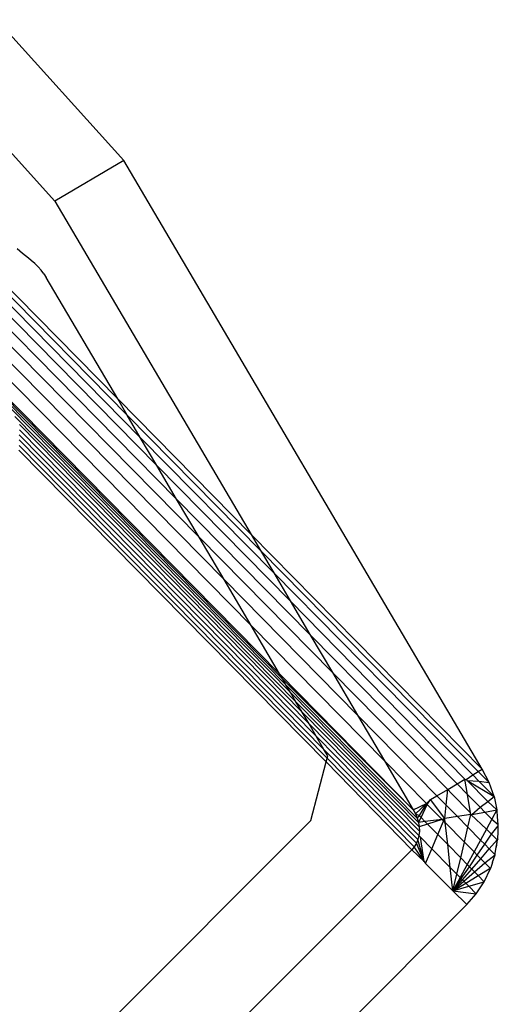
# Model space of a CAD drawing. Extents: x -46.6 to 49.4, y -25.9 to 22.1.
# Drawn here: x 42.8 to 43.4, y -18.1 to -16.8 of the extents above; entities that cross this region are included whole.
import ezdxf

# ---------------------------------------------------------------- set-up
doc = ezdxf.new("R2010")
doc.units = 0
doc.header["$MEASUREMENT"] = 0
doc.layers.get('0').update_dxf_attribs({"linetype": 'CONTINUOUS'})

msp = doc.modelspace()

# ---------------------------------------------------------------- linework, layer by layer
for p, q in [((42.4246, -16.4679), (42.8925, -16.9845)), ((42.8027, -17.0374), (42.3962, -16.5886)), ((42.8925, -16.9845), (42.8027, -17.0374)), ((43.3582, -17.7755), (42.8925, -16.9845)), ((42.8027, -17.0374), (43.0577, -17.4705)), ((42.7572, -17.1025), (42.7536, -17.0993)), ((42.7608, -17.1056), (42.7572, -17.1025)), ((42.7645, -17.1087), (42.7608, -17.1056)), ((42.7682, -17.1117), (42.7645, -17.1087)), ((42.772, -17.1147), (42.7682, -17.1117)), ((42.7765, -17.1185), (42.772, -17.1147)), ((42.7765, -17.1185), (42.7808, -17.1227)), ((42.7808, -17.1227), (42.7847, -17.1271)), ((42.7883, -17.1319), (42.7847, -17.1271)), ((42.7126, -17.1403), (42.9137, -17.3444)), ((42.7184, -17.1345), (42.8966, -17.3154)), ((42.7225, -17.1303), (42.8843, -17.2945)), ((42.7883, -17.1319), (42.7915, -17.1369)), ((42.8843, -17.2945), (42.7915, -17.1369)), ((42.7053, -17.1476), (42.9352, -17.3809)), ((42.6867, -17.1662), (42.9901, -17.4742)), ((42.6966, -17.1563), (42.9608, -17.4245)), ((42.6757, -17.1772), (43.0225, -17.5292)), ((42.6981, -17.2239), (43.0576, -17.5887)), ((42.7315, -17.2831), (43.0946, -17.6516)), ((43.0984, -17.658), (42.7349, -17.2891)), ((42.8843, -17.2945), (43.0577, -17.4705)), ((42.8966, -17.3154), (42.8843, -17.2945)), ((42.7391, -17.2966), (43.103, -17.666)), ((42.7444, -17.306), (43.1089, -17.6759)), ((43.1159, -17.6878), (42.7507, -17.3171)), ((42.8966, -17.3154), (43.07, -17.4914)), ((42.9137, -17.3444), (42.8966, -17.3154)), ((42.7567, -17.3278), (43.1239, -17.7014)), ((42.7564, -17.341), (43.1423, -17.7327)), ((42.7565, -17.3348), (43.133, -17.7168)), ((42.9137, -17.3444), (43.0871, -17.5204)), ((42.9352, -17.3809), (42.9137, -17.3444)), ((42.7561, -17.3548), (43.1565, -17.7611)), ((42.7562, -17.3478), (43.1524, -17.7499)), ((42.756, -17.3609), (43.1552, -17.7661)), ((42.9352, -17.3809), (43.1086, -17.5569)), ((42.9608, -17.4245), (42.9352, -17.3809)), ((42.9608, -17.4245), (43.1342, -17.6004)), ((42.9901, -17.4742), (42.9608, -17.4245)), ((42.9901, -17.4742), (43.1635, -17.6501)), ((43.0225, -17.5292), (42.9901, -17.4742)), ((43.0577, -17.4705), (43.07, -17.4914)), ((43.0577, -17.4705), (43.3582, -17.7755)), ((43.07, -17.4914), (43.0871, -17.5204)), ((43.07, -17.4914), (43.3529, -17.7785)), ((43.0871, -17.5204), (43.3457, -17.7828)), ((43.0871, -17.5204), (43.1086, -17.5569)), ((43.0225, -17.5292), (43.1959, -17.7052)), ((43.0576, -17.5887), (43.0225, -17.5292)), ((43.1086, -17.5569), (43.3357, -17.7887)), ((43.1086, -17.5569), (43.1342, -17.6004)), ((43.0576, -17.5887), (43.2309, -17.7647)), ((43.0946, -17.6516), (43.0576, -17.5887)), ((43.1342, -17.6004), (43.3256, -17.7947)), ((43.1342, -17.6004), (43.1635, -17.6501)), ((43.2684, -17.8283), (43.0946, -17.6516)), ((43.0984, -17.658), (43.0946, -17.6516)), ((43.1635, -17.6501), (43.3133, -17.8019)), ((43.1635, -17.6501), (43.1959, -17.7052)), ((43.2684, -17.8283), (43.0984, -17.658)), ((43.103, -17.666), (43.0984, -17.658)), ((43.103, -17.666), (43.2737, -17.8392)), ((43.1089, -17.6759), (43.103, -17.666)), ((43.1089, -17.6759), (43.2754, -17.8449)), ((43.1159, -17.6878), (43.1089, -17.6759)), ((43.2763, -17.8506), (43.1159, -17.6878)), ((43.1239, -17.7014), (43.1159, -17.6878)), ((43.1239, -17.7014), (43.2764, -17.8562)), ((43.133, -17.7168), (43.1239, -17.7014)), ((43.2759, -17.8617), (43.133, -17.7168)), ((43.1423, -17.7327), (43.133, -17.7168)), ((43.1959, -17.7052), (43.2993, -17.8101)), ((43.1959, -17.7052), (43.2309, -17.7647)), ((43.1423, -17.7327), (43.2745, -17.8669)), ((43.1524, -17.7499), (43.1423, -17.7327)), ((43.1524, -17.7499), (43.2725, -17.8718)), ((43.1573, -17.7581), (43.1524, -17.7499)), ((43.1354, -17.842), (43.1552, -17.7661)), ((43.1552, -17.7661), (43.1565, -17.7611)), ((43.1552, -17.7661), (43.2665, -17.8801)), ((43.1565, -17.7611), (43.1573, -17.7581)), ((43.1565, -17.7611), (43.2698, -17.8762)), ((43.2309, -17.7647), (43.2684, -17.8283)), ((43.2309, -17.7647), (43.2856, -17.8201)), ((43.3457, -17.7828), (43.3529, -17.7785)), ((43.3529, -17.7785), (43.3582, -17.7755)), ((43.3529, -17.7785), (43.3669, -17.7927)), ((43.3669, -17.7927), (43.3582, -17.7755)), ((43.3256, -17.7947), (43.3357, -17.7887)), ((43.339, -17.8083), (43.3357, -17.7887)), ((43.3357, -17.7887), (43.3371, -17.7889)), ((43.3371, -17.7889), (43.3457, -17.7828)), ((43.3371, -17.7889), (43.3386, -17.7904)), ((43.3386, -17.7904), (43.3734, -17.811)), ((43.3386, -17.7904), (43.3538, -17.791)), ((43.3386, -17.7904), (43.3652, -17.8174)), ((43.3457, -17.7828), (43.3538, -17.791)), ((43.3538, -17.791), (43.3669, -17.7927)), ((43.3538, -17.791), (43.3734, -17.811)), ((43.3734, -17.811), (43.3669, -17.7927)), ((43.2993, -17.8101), (43.3133, -17.8019)), ((43.3112, -17.8222), (43.3133, -17.8019)), ((43.3133, -17.8019), (43.3256, -17.7947)), ((43.3176, -17.8066), (43.3133, -17.8019)), ((43.343, -17.8323), (43.3176, -17.8066)), ((43.3256, -17.7947), (43.339, -17.8083)), ((43.2856, -17.8201), (43.2908, -17.8151)), ((43.2866, -17.8212), (43.2908, -17.8151)), ((43.2908, -17.8151), (43.2993, -17.8101)), ((43.3093, -17.8396), (43.2908, -17.8151)), ((43.2993, -17.8101), (43.3112, -17.8222)), ((43.343, -17.8323), (43.339, -17.8083)), ((43.339, -17.8083), (43.3555, -17.825)), ((43.3555, -17.825), (43.3652, -17.8174)), ((43.3652, -17.8174), (43.3734, -17.811)), ((43.3652, -17.8174), (43.3772, -17.8285)), ((43.3734, -17.811), (43.3772, -17.8285)), ((43.2684, -17.8283), (43.2856, -17.8201)), ((43.2684, -17.8283), (43.2714, -17.8337)), ((43.2714, -17.8337), (43.2856, -17.8201)), ((43.2856, -17.8201), (43.2761, -17.8359)), ((43.2787, -17.8385), (43.2866, -17.8212)), ((43.2856, -17.8201), (43.2866, -17.8212)), ((43.2866, -17.8212), (43.3059, -17.8408)), ((43.3093, -17.8396), (43.3112, -17.8222)), ((43.3112, -17.8222), (43.3259, -17.8371)), ((43.3434, -17.8345), (43.343, -17.8323)), ((43.3448, -17.8342), (43.3555, -17.825)), ((43.3448, -17.8342), (43.3616, -17.8313)), ((43.3555, -17.825), (43.3616, -17.8313)), ((43.3616, -17.8313), (43.3772, -17.8285)), ((43.3616, -17.8313), (43.3707, -17.8405)), ((43.3772, -17.8285), (43.3707, -17.8405)), ((43.3774, -17.8298), (43.3772, -17.8285)), ((43.3781, -17.8373), (43.3774, -17.8298)), ((42.4416, -18.5359), (43.1354, -17.842)), ((43.2714, -17.8337), (43.2737, -17.8392)), ((43.2714, -17.8337), (43.2761, -17.8359)), ((43.2761, -17.8359), (43.2737, -17.8392)), ((43.2737, -17.8392), (43.2754, -17.8449)), ((43.2754, -17.8449), (43.2787, -17.8385)), ((43.2837, -17.8436), (43.2754, -17.8449)), ((43.2754, -17.8449), (43.2763, -17.8506)), ((43.2761, -17.8359), (43.2787, -17.8385)), ((43.2787, -17.8385), (43.2837, -17.8436)), ((43.3059, -17.8408), (43.2837, -17.8436)), ((43.2837, -17.8436), (43.2871, -17.847)), ((43.3059, -17.8408), (43.2871, -17.847)), ((43.3004, -17.8605), (43.3079, -17.8429)), ((43.3093, -17.8396), (43.3059, -17.8408)), ((43.3059, -17.8408), (43.3079, -17.8429)), ((43.3079, -17.8429), (43.3093, -17.8396)), ((43.3079, -17.8429), (43.3099, -17.8449)), ((43.3259, -17.8371), (43.3093, -17.8396)), ((43.3099, -17.8449), (43.3093, -17.8396)), ((43.3132, -17.8735), (43.3099, -17.8449)), ((43.3099, -17.8449), (43.3349, -17.8703)), ((43.3434, -17.8345), (43.3259, -17.8371)), ((43.3259, -17.8371), (43.3395, -17.8509)), ((43.3395, -17.8509), (43.3434, -17.8345)), ((43.3434, -17.8345), (43.3448, -17.8342)), ((43.3434, -17.8345), (43.3637, -17.8534)), ((43.3707, -17.8405), (43.3637, -17.8534)), ((43.3707, -17.8405), (43.379, -17.8472)), ((43.379, -17.8472), (43.3781, -17.8373)), ((43.2764, -17.8562), (43.2759, -17.8617)), ((43.2871, -17.847), (43.2763, -17.8506)), ((43.2763, -17.8506), (43.2764, -17.8562)), ((43.2871, -17.847), (43.3004, -17.8605)), ((43.3349, -17.8703), (43.3395, -17.8509)), ((43.3395, -17.8509), (43.356, -17.8677)), ((43.3637, -17.8534), (43.356, -17.8677)), ((43.3637, -17.8534), (43.3703, -17.86)), ((43.3703, -17.86), (43.379, -17.8489)), ((43.3783, -17.8662), (43.3786, -17.8571)), ((43.3786, -17.8571), (43.379, -17.8489)), ((43.379, -17.8489), (43.379, -17.8472)), ((43.2745, -17.8669), (43.2725, -17.8718)), ((43.2759, -17.8617), (43.2745, -17.8669)), ((43.2827, -17.8955), (43.2745, -17.8669)), ((43.2779, -17.8639), (43.2759, -17.8617)), ((43.2827, -17.8955), (43.2779, -17.8639)), ((43.2926, -17.8788), (43.2779, -17.8639)), ((43.2926, -17.8788), (43.3004, -17.8605)), ((43.3004, -17.8605), (43.3132, -17.8735)), ((43.3301, -17.8907), (43.3349, -17.8703)), ((43.3349, -17.8703), (43.3476, -17.8831)), ((43.356, -17.8677), (43.3476, -17.8831)), ((43.356, -17.8677), (43.3613, -17.8731)), ((43.3613, -17.8731), (43.3703, -17.86)), ((43.3672, -17.879), (43.3774, -17.8672)), ((43.3703, -17.86), (43.3774, -17.8672)), ((43.3774, -17.8672), (43.3764, -17.8769)), ((43.3764, -17.8769), (43.3781, -17.8679)), ((43.3783, -17.8662), (43.3774, -17.8672)), ((43.3774, -17.8672), (43.3781, -17.8679)), ((43.3781, -17.8679), (43.3783, -17.8662)), ((43.2665, -17.8801), (41.339, -19.8076)), ((43.2698, -17.8762), (43.2665, -17.8801)), ((43.2665, -17.8801), (43.2827, -17.8955)), ((43.2725, -17.8718), (43.2698, -17.8762)), ((43.2827, -17.8955), (43.2698, -17.8762)), ((43.2827, -17.8955), (43.2725, -17.8718)), ((43.2843, -17.898), (43.2926, -17.8788)), ((43.2926, -17.8788), (43.3166, -17.9032)), ((43.3166, -17.9032), (43.3132, -17.8735)), ((43.3132, -17.8735), (43.3301, -17.8907)), ((43.3476, -17.8831), (43.3387, -17.8994)), ((43.3476, -17.8831), (43.3517, -17.8873)), ((43.3517, -17.8873), (43.3613, -17.8731)), ((43.3562, -17.8918), (43.3672, -17.879)), ((43.3613, -17.8731), (43.3672, -17.879)), ((43.3672, -17.879), (43.3747, -17.8866)), ((43.375, -17.885), (43.3764, -17.8769)), ((43.2827, -17.8955), (43.2843, -17.898)), ((43.2841, -17.8969), (43.2827, -17.8955)), ((43.3252, -17.9119), (43.3301, -17.8907)), ((43.3301, -17.8907), (43.3387, -17.8994)), ((43.3415, -17.9022), (43.3517, -17.8873)), ((43.3445, -17.9053), (43.3562, -17.8918)), ((43.3517, -17.8873), (43.3562, -17.8918)), ((43.3562, -17.8918), (43.3614, -17.8971)), ((43.3614, -17.8971), (43.3747, -17.8866)), ((43.3715, -17.8962), (43.3693, -17.9035)), ((43.3715, -17.8962), (43.3747, -17.8866)), ((43.3747, -17.8866), (43.375, -17.885)), ((43.2843, -17.898), (43.2841, -17.8969)), ((43.2843, -17.898), (43.3201, -17.9337)), ((43.3201, -17.9337), (43.3166, -17.9032)), ((43.3166, -17.9032), (43.3252, -17.9119)), ((43.3387, -17.8994), (43.3295, -17.9163)), ((43.3309, -17.9177), (43.3415, -17.9022)), ((43.3325, -17.9193), (43.3445, -17.9053)), ((43.3343, -17.9211), (43.3481, -17.9089)), ((43.3387, -17.8994), (43.3415, -17.9022)), ((43.3415, -17.9022), (43.3445, -17.9053)), ((43.3445, -17.9053), (43.3481, -17.9089)), ((43.3481, -17.9089), (43.3614, -17.8971)), ((43.3481, -17.9089), (43.3527, -17.9136)), ((43.3527, -17.9136), (43.3693, -17.9035)), ((43.3606, -17.9217), (43.3688, -17.9046)), ((43.3614, -17.8971), (43.3688, -17.9046)), ((43.3688, -17.9046), (43.3693, -17.9035)), ((43.3201, -17.9337), (43.3252, -17.9119)), ((43.3295, -17.9163), (43.3201, -17.9337)), ((43.3201, -17.9337), (43.3309, -17.9177)), ((43.3201, -17.9337), (43.3325, -17.9193)), ((43.3201, -17.9337), (43.3343, -17.9211)), ((43.3252, -17.9119), (43.3295, -17.9163)), ((43.3295, -17.9163), (43.3309, -17.9177)), ((43.3309, -17.9177), (43.3325, -17.9193)), ((43.3325, -17.9193), (43.3343, -17.9211)), ((43.3343, -17.9211), (43.3366, -17.9235)), ((43.3366, -17.9235), (43.3527, -17.9136)), ((43.3406, -17.9276), (43.3606, -17.9217)), ((43.3503, -17.9374), (43.3606, -17.9217)), ((43.3527, -17.9136), (43.3606, -17.9217)), ((43.3201, -17.9337), (43.3366, -17.9235)), ((43.3201, -17.9337), (43.3406, -17.9276)), ((43.3201, -17.9337), (43.3503, -17.9374)), ((43.3201, -17.9337), (43.3379, -17.9515)), ((43.3366, -17.9235), (43.3406, -17.9276)), ((43.3406, -17.9276), (43.3503, -17.9374)), ((43.3379, -17.9515), (43.3503, -17.9374)), ((41.4104, -19.879), (43.3379, -17.9515))]:
    msp.add_line(p, q)

doc.saveas('drawing.dxf')
